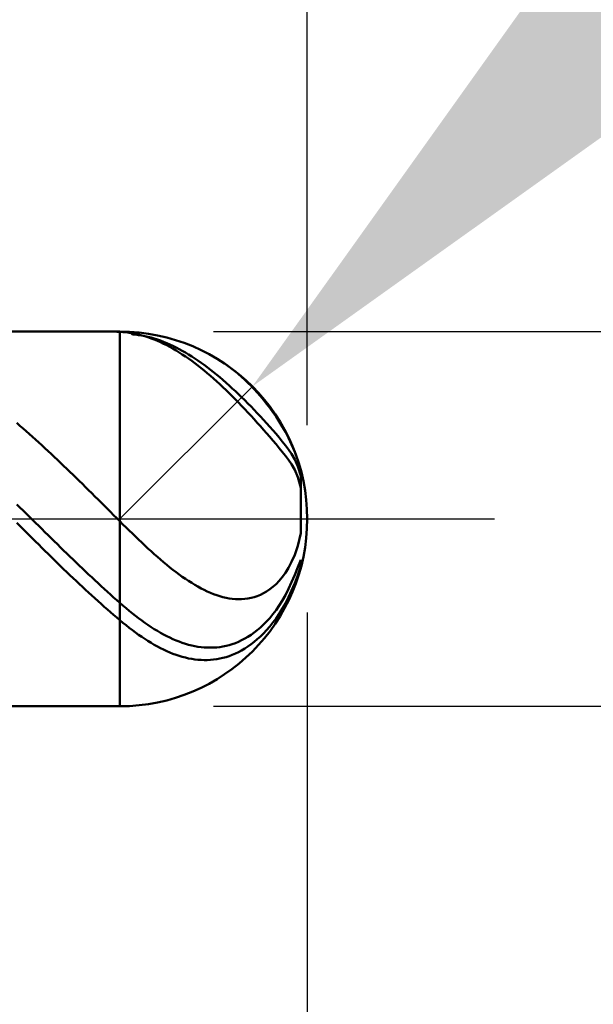
# Model space of a CAD drawing. Extents: x -20 to 110, y -35 to 45.
# Drawn here: x 68 to 72, y -3 to 3 of the extents above; entities that cross this region are included whole.
import ezdxf

# ---------------------------------------------------------------- set-up
doc = ezdxf.new("R2010")
doc.units = 0
doc.header["$MEASUREMENT"] = 0
doc.linetypes.add('LONGDASHDASH', pattern=[7, 4, -1, 1, -1])
doc.layers.get('Defpoints').update_dxf_attribs({"linetype": 'CONTINUOUS'})
for name, color, linetype, lineweight in [('1', 4, 'CONTINUOUS', 50), ('2', 7, 'CONTINUOUS', 25), ('4', 2, 'LONGDASHDASH', 25), ('CUT', 1, 'CONTINUOUS', 25), ('SK2', 7, 'CONTINUOUS', 25), ('SK4', 2, 'LONGDASHDASH', 25)]:
    doc.layers.add(name, color=color, linetype=linetype, lineweight=lineweight)
doc.styles.add('Monospac821 BT', font='txt', dxfattribs={"height": 3.5})
doc.dimstyles.get("Standard").update_dxf_attribs({"dimtxt": 3.5, "dimasz": 3, "dimexe": 1, "dimexo": 0.5, "dimgap": 0.8, "dimtad": 1, "dimtoh": 1, "dimzin": 1, "dimdsep": 46, "dimtxsty": 'Monospac821 BT', "dimcen": 2.5, "dimadec": 1, "dimazin": 0, "dimtfac": 1, "dimtdec": 4, "dimtix": 1, "dimtmove": 1, "dimatfit": 3, "dimfxl": 1, "dimtolj": 1, "dimtzin": 1, "dimarcsym": 0})

# ---------------------------------------------------------------- blocks, each defined once
blk = doc.blocks.new('*D0')
at = {"layer": 'Defpoints', "color": 0}
for p in [(70, 38), (0, 2.3), (70, 0)]:
    blk.add_point(p, dxfattribs=at)
at = {"layer": 'SK2', "color": 0, "lineweight": -2}
for p, q in [((0, 2.8), (0, 39)), ((70, 0.5), (70, 39)), ((3, 38), (67, 38))]:
    blk.add_line(p, q, dxfattribs=at)
at = {"layer": 'SK2', "color": 0}
for points in [[(3, 38.5), (3, 37.5), (0, 38)], [(67, 37.5), (67, 38.5), (70, 38)]]:
    blk.add_solid(points, dxfattribs=at)
at = {"layer": 'SK2', "color": 0, "linetype": 'ByBlock', "insert": (35, 40.61125), "char_height": 3.5, "attachment_point": 5}
blk.add_mtext('\\A1;70', dxfattribs=at)
blk = doc.blocks.new('*D4')
at = {"layer": '2', "color": 0, "lineweight": -2}
for p, q in [((77, 8), (71.8284, 2.8284)), ((82.3255, 8), (77, 8)), ((69, 0), (69.7071, 0.7071))]:
    blk.add_line(p, q, dxfattribs=at)
at = {"layer": '2', "color": 0}
blk.add_solid([(71.4749, 3.182), (72.182, 2.4749), (69.7071, 0.7071)], dxfattribs=at)
at = {"layer": 'Defpoints', "color": 0}
for p in [(69.7071, 0.7071), (69, 0)]:
    blk.add_point(p, dxfattribs=at)
at = {"layer": '2', "color": 0, "linetype": 'ByBlock', "insert": (80.0627, 10.5605), "char_height": 3.5, "attachment_point": 5}
blk.add_mtext('\\A1;R1', dxfattribs=at)
blk = doc.blocks.new('*D5')
at = {"layer": '2', "color": 0, "lineweight": -2}
for p, q in [((107, 1), (107, 14.186)), ((107, 4), (107, 7)), ((69.5, 1), (108, 1)), ((107, 1), (107, -1)), ((69.5, -1), (108, -1)), ((107, -4), (107, -7))]:
    blk.add_line(p, q, dxfattribs=at)
at = {"layer": '2', "color": 0}
for points in [[(106.5, 4), (107.5, 4), (107, 1)], [(107.5, -4), (106.5, -4), (107, -1)]]:
    blk.add_solid(points, dxfattribs=at)
at = {"layer": 'Defpoints', "color": 0}
for p in [(69, 1), (69, -1), (107, -1)]:
    blk.add_point(p, dxfattribs=at)
at = {"layer": '2', "color": 0, "linetype": 'ByBlock', "insert": (104.338, 10.593), "char_height": 3.5, "attachment_point": 5, "rotation": 90}
blk.add_mtext('\\A1;%%c2', dxfattribs=at)
blk = doc.blocks.new('*D6')
at = {"layer": '2', "color": 0, "lineweight": -2}
for p, q in [((70, -0.5), (70, -16)), ((67, -1.5), (67, -16)), ((64, -15), (61, -15)), ((70, -15), (67, -15)), ((70, -15), (80.043, -15)), ((73, -15), (76, -15))]:
    blk.add_line(p, q, dxfattribs=at)
at = {"layer": '2', "color": 0}
for points in [[(64, -15.5), (64, -14.5), (67, -15)], [(73, -14.5), (73, -15.5), (70, -15)]]:
    blk.add_solid(points, dxfattribs=at)
at = {"layer": 'Defpoints', "color": 0}
for p in [(70, 0), (67, -1), (67, -15)]:
    blk.add_point(p, dxfattribs=at)
at = {"layer": '2', "color": 0, "linetype": 'ByBlock', "insert": (78.0215, -12.38875), "char_height": 3.5, "attachment_point": 5}
blk.add_mtext('\\A1;3', dxfattribs=at)
blk = doc.blocks.new('*D8')
at = {"layer": '2', "color": 0, "lineweight": -2}
for p, q in [((70, -0.5), (70, -24)), ((65.7, -1.475), (65.7, -24)), ((65.7, -23), (49.6055, -23)), ((62.7, -23), (59.7, -23)), ((70, -23), (65.7, -23)), ((73, -23), (76, -23))]:
    blk.add_line(p, q, dxfattribs=at)
at = {"layer": '2', "color": 0}
for points in [[(62.7, -23.5), (62.7, -22.5), (65.7, -23)], [(73, -22.5), (73, -23.5), (70, -23)]]:
    blk.add_solid(points, dxfattribs=at)
at = {"layer": 'Defpoints', "color": 0}
for p in [(70, 0), (65.7, -0.975), (65.7, -23)]:
    blk.add_point(p, dxfattribs=at)
at = {"layer": '2', "color": 0, "linetype": 'ByBlock', "insert": (54.65275, -20.38875), "char_height": 3.5, "attachment_point": 5}
blk.add_mtext('\\A1;4.3', dxfattribs=at)
blk = doc.blocks.new('*D9')
at = {"layer": '2', "color": 0, "lineweight": -2}
for p, q in [((70, -0.5), (70, -32)), ((45, -1.86), (45, -32)), ((67, -31), (48, -31))]:
    blk.add_line(p, q, dxfattribs=at)
at = {"layer": '2', "color": 0}
for points in [[(48, -30.5), (48, -31.5), (45, -31)], [(67, -31.5), (67, -30.5), (70, -31)]]:
    blk.add_solid(points, dxfattribs=at)
at = {"layer": 'Defpoints', "color": 0}
for p in [(70, 0), (45, -1.36), (45, -31)]:
    blk.add_point(p, dxfattribs=at)
at = {"layer": '2', "color": 0, "linetype": 'ByBlock', "insert": (57.5, -28.38875), "char_height": 3.5, "attachment_point": 5}
blk.add_mtext('\\A1;25', dxfattribs=at)
blk = doc.blocks.new('*D14')
at = {"layer": '2', "color": 0, "lineweight": -2}
for p, q in [((38.2, 3.5), (38.2, 31)), ((70, 0.5), (70, 31)), ((67, 30), (41.2, 30))]:
    blk.add_line(p, q, dxfattribs=at)
at = {"layer": '2', "color": 0}
for points in [[(41.2, 30.5), (41.2, 29.5), (38.2, 30)], [(67, 29.5), (67, 30.5), (70, 30)]]:
    blk.add_solid(points, dxfattribs=at)
at = {"layer": 'Defpoints', "color": 0}
for p in [(38.2, 30), (38.2, 3), (70, 0)]:
    blk.add_point(p, dxfattribs=at)
at = {"layer": '2', "color": 0, "linetype": 'ByBlock', "insert": (54.1, 32.61125), "char_height": 3.5, "attachment_point": 5}
blk.add_mtext('\\A1;31.8', dxfattribs=at)

msp = doc.modelspace()

# ---------------------------------------------------------------- linework, layer by layer
at = {"layer": '1'}
for p, q in [((69, 1), (67, 1)), ((68.9528, 1), (68.9667, 0.9999)), ((68.9667, 0.9999), (68.9833, 0.9995)), ((68.9833, 0.9995), (69, 0.9989)), ((69, -1), (69, 1)), ((69, 0.9989), (69.0167, 0.9978)), ((69.0167, 0.9978), (69.0333, 0.9962)), ((69.0333, 0.9962), (69.05, 0.9941)), ((69.05, 0.9941), (69.0667, 0.9913)), ((69.053, 0.9986), (69.0667, 0.9853)), ((69.0667, 0.9913), (69.0833, 0.9881)), ((69.0667, 0.9853), (69.0833, 0.9837)), ((69.0833, 0.9881), (69.1, 0.9843)), ((69.0833, 0.9837), (69.1, 0.9815)), ((69.1, 0.9843), (69.1167, 0.98)), ((69.1, 0.9815), (69.1167, 0.9789)), ((69.1167, 0.98), (69.1333, 0.9752)), ((69.1167, 0.9789), (69.1333, 0.9757)), ((69.1333, 0.9757), (69.15, 0.9719)), ((69.1333, 0.9752), (69.15, 0.9698)), ((69.15, 0.9719), (69.1667, 0.9677)), ((69.15, 0.9698), (69.1667, 0.964)), ((69.1667, 0.9677), (69.1833, 0.9629)), ((69.1667, 0.964), (69.1833, 0.9576)), ((69.1833, 0.9629), (69.2, 0.9577)), ((69.1833, 0.9576), (69.2, 0.9507)), ((69.2, 0.9577), (69.2167, 0.9519)), ((69.2, 0.9507), (69.2167, 0.9433)), ((69.2167, 0.9519), (69.2333, 0.9456)), ((69.2167, 0.9433), (69.2333, 0.9355)), ((69.2333, 0.9456), (69.25, 0.9389)), ((69.2333, 0.9355), (69.25, 0.9271)), ((69.25, 0.9389), (69.2667, 0.9316)), ((69.25, 0.9271), (69.2667, 0.9183)), ((69.2667, 0.9316), (69.2833, 0.9239)), ((69.2667, 0.9183), (69.2833, 0.909)), ((69.2833, 0.9239), (69.3, 0.9157)), ((69.2833, 0.909), (69.3, 0.8992)), ((69.3, 0.9157), (69.3167, 0.9071)), ((69.3, 0.8992), (69.3167, 0.889)), ((69.3167, 0.9071), (69.3333, 0.8979)), ((69.3333, 0.8979), (69.35, 0.8884)), ((69.3167, 0.889), (69.3333, 0.8783)), ((69.3333, 0.8783), (69.35, 0.8672)), ((69.35, 0.8884), (69.3667, 0.8784)), ((69.35, 0.8672), (69.3667, 0.8557)), ((69.3667, 0.8784), (69.3833, 0.8679)), ((69.3667, 0.8557), (69.3833, 0.8438)), ((69.3833, 0.8679), (69.4, 0.8571)), ((69.3833, 0.8438), (69.4, 0.8314)), ((69.4, 0.8571), (69.4167, 0.8458)), ((69.4167, 0.8458), (69.4333, 0.8341)), ((69.4, 0.8314), (69.4167, 0.8186)), ((69.4167, 0.8186), (69.4333, 0.8055)), ((69.4333, 0.8341), (69.45, 0.8221)), ((69.4333, 0.8055), (69.45, 0.792)), ((69.45, 0.8221), (69.4667, 0.8096)), ((69.45, 0.792), (69.4667, 0.7781)), ((69.4667, 0.8096), (69.4833, 0.7968)), ((69.4833, 0.7968), (69.5, 0.7836)), ((69.5667, 0.8239), (69.5513, 0.8343)), ((69.5833, 0.812), (69.5667, 0.8239)), ((69.6, 0.7994), (69.5833, 0.812)), ((69.6167, 0.7862), (69.6, 0.7994)), ((69.4667, 0.7781), (69.4833, 0.7638)), ((69.4833, 0.7638), (69.5, 0.7492)), ((69.5, 0.7836), (69.5167, 0.77)), ((69.5, 0.7492), (69.5167, 0.7343)), ((69.5167, 0.77), (69.5333, 0.7561)), ((69.5333, 0.7561), (69.55, 0.7419)), ((69.55, 0.7419), (69.5667, 0.7273)), ((69.6333, 0.7723), (69.6167, 0.7862)), ((69.65, 0.7578), (69.6333, 0.7723)), ((69.6667, 0.7426), (69.65, 0.7578)), ((69.6833, 0.7267), (69.6667, 0.7426)), ((69.5167, 0.7343), (69.5333, 0.719)), ((69.5333, 0.719), (69.55, 0.7034)), ((69.55, 0.7034), (69.5667, 0.6875)), ((69.5667, 0.7273), (69.5833, 0.7124)), ((69.5667, 0.6875), (69.5833, 0.6713)), ((69.5833, 0.7124), (69.6, 0.6972)), ((69.6, 0.6972), (69.6167, 0.6817)), ((69.7, 0.71), (69.6833, 0.7267)), ((69.7167, 0.6926), (69.7, 0.71)), ((69.7333, 0.6744), (69.7167, 0.6926)), ((69.5833, 0.6713), (69.6, 0.6548)), ((69.6, 0.6548), (69.6167, 0.6381)), ((69.6167, 0.6817), (69.6333, 0.6659)), ((69.6167, 0.6381), (69.6333, 0.621)), ((69.6333, 0.6659), (69.65, 0.6498)), ((69.65, 0.6498), (69.6667, 0.6334)), ((69.6667, 0.6334), (69.6833, 0.6167)), ((69.75, 0.6554), (69.7333, 0.6744)), ((69.7667, 0.6356), (69.75, 0.6554)), ((69.7833, 0.6148), (69.7667, 0.6356)), ((69.6333, 0.621), (69.65, 0.6038)), ((69.65, 0.6038), (69.6667, 0.5862)), ((69.6667, 0.5862), (69.6833, 0.5685)), ((69.6833, 0.6167), (69.7, 0.5998)), ((69.7, 0.5998), (69.7167, 0.5826)), ((69.7167, 0.5826), (69.7333, 0.5652)), ((69.8, 0.593), (69.7833, 0.6148)), ((69.8167, 0.5701), (69.8, 0.593)), ((69.6833, 0.5685), (69.7, 0.5505)), ((69.7, 0.5505), (69.7167, 0.5322)), ((69.7167, 0.5322), (69.7333, 0.5138)), ((69.7333, 0.5652), (69.75, 0.5475)), ((69.75, 0.5475), (69.7667, 0.5295)), ((69.7667, 0.5295), (69.7833, 0.5112)), ((69.8333, 0.546), (69.8167, 0.5701)), ((69.85, 0.5205), (69.8333, 0.546)), ((68.4667, 0.4978), (68.45, 0.5122)), ((68.4833, 0.4833), (68.4667, 0.4978)), ((68.5, 0.4686), (68.4833, 0.4833)), ((69.7333, 0.5138), (69.75, 0.4952)), ((69.75, 0.4952), (69.7667, 0.4763)), ((69.7667, 0.4763), (69.7833, 0.4572)), ((69.7833, 0.5112), (69.8, 0.4925)), ((69.8, 0.4925), (69.8167, 0.4736)), ((69.8167, 0.4736), (69.8333, 0.4542)), ((69.8667, 0.4934), (69.85, 0.5205)), ((69.8833, 0.4644), (69.8667, 0.4934)), ((68.5167, 0.4538), (68.5, 0.4686)), ((68.5333, 0.4389), (68.5167, 0.4538)), ((68.55, 0.4239), (68.5333, 0.4389)), ((68.5667, 0.4087), (68.55, 0.4239)), ((69.7833, 0.4572), (69.8, 0.4379)), ((69.8, 0.4379), (69.8167, 0.4183)), ((69.8333, 0.4542), (69.85, 0.4344)), ((69.85, 0.4344), (69.8667, 0.414)), ((69.9, 0.4328), (69.8833, 0.4644)), ((69.9167, 0.3981), (69.9, 0.4328)), ((68.5833, 0.3934), (68.5667, 0.4087)), ((68.6, 0.3781), (68.5833, 0.3934)), ((68.6167, 0.3626), (68.6, 0.3781)), ((69.8167, 0.4183), (69.8333, 0.3985)), ((69.8333, 0.3985), (69.85, 0.3784)), ((69.85, 0.3784), (69.8667, 0.3579)), ((69.8667, 0.414), (69.8833, 0.3929)), ((69.8833, 0.3929), (69.9, 0.3708)), ((69.9, 0.3708), (69.9167, 0.3467)), ((69.9333, 0.3587), (69.9167, 0.3981)), ((68.6333, 0.347), (68.6167, 0.3626)), ((68.65, 0.3313), (68.6333, 0.347)), ((68.6667, 0.3156), (68.65, 0.3313)), ((68.6833, 0.2997), (68.6667, 0.3156)), ((69.8667, 0.3579), (69.8833, 0.3369)), ((69.8833, 0.3369), (69.9, 0.3154)), ((69.9, 0.3154), (69.9167, 0.2923)), ((69.9167, 0.3467), (69.9333, 0.3171)), ((69.9418, 0.3361), (69.9333, 0.3587)), ((69.9333, 0.3171), (69.95, 0.2795)), ((68.7, 0.2838), (68.6833, 0.2997)), ((68.7167, 0.2677), (68.7, 0.2838)), ((68.7333, 0.2516), (68.7167, 0.2677)), ((69.9167, 0.2923), (69.9333, 0.2626)), ((69.95, 0.2795), (69.9667, 0.2293)), ((68.75, 0.2355), (68.7333, 0.2516)), ((68.7667, 0.2192), (68.75, 0.2355)), ((68.7833, 0.203), (68.7667, 0.2192)), ((69.9333, 0.2626), (69.95, 0.223)), ((69.95, 0.223), (69.9667, 0.1653)), ((69.9667, 0.2293), (69.9667, 0.0233)), ((68.8, 0.1866), (68.7833, 0.203)), ((68.8167, 0.1702), (68.8, 0.1866)), ((68.8333, 0.1538), (68.8167, 0.1702)), ((69.9667, 0.1653), (69.9667, -0.0759)), ((69.9667, -0.0759), (69.9667, 0.1653)), ((68.85, 0.1373), (68.8333, 0.1538)), ((68.8667, 0.1207), (68.85, 0.1373)), ((68.8833, 0.1042), (68.8667, 0.1207)), ((68.45, 0.078), (68.4667, 0.0616)), ((68.4667, 0.0616), (68.4833, 0.0452)), ((68.9, 0.0876), (68.8833, 0.1042)), ((68.9167, 0.071), (68.9, 0.0876)), ((68.9333, 0.0543), (68.9167, 0.071)), ((68.95, 0.0377), (68.9333, 0.0543)), ((68.4833, 0.0452), (68.5, 0.0287)), ((68.5, 0.0287), (68.5167, 0.0123)), ((68.5167, 0.0123), (68.5333, -0.0042)), ((68.9667, 0.021), (68.95, 0.0377)), ((68.9833, 0.0044), (68.9667, 0.021)), ((69, -0.0123), (68.9833, 0.0044)), ((68.4667, -0.0375), (68.45, -0.0208)), ((68.4833, -0.0541), (68.4667, -0.0375)), ((68.5333, -0.0042), (68.55, -0.0206)), ((68.55, -0.0206), (68.5667, -0.0371)), ((68.5667, -0.0371), (68.5833, -0.0535)), ((69.0167, -0.0289), (69, -0.0123)), ((69.0333, -0.0455), (69.0167, -0.0289)), ((69.05, -0.0619), (69.0333, -0.0455)), ((68.5, -0.0707), (68.4833, -0.0541)), ((68.5167, -0.0874), (68.5, -0.0707)), ((68.5333, -0.1039), (68.5167, -0.0874)), ((68.55, -0.1205), (68.5333, -0.1039)), ((68.5833, -0.0535), (68.6, -0.07)), ((68.6, -0.07), (68.6167, -0.0864)), ((68.6167, -0.0864), (68.6333, -0.1028)), ((68.6333, -0.1028), (68.65, -0.1191)), ((69.0667, -0.0783), (69.05, -0.0619)), ((69.0833, -0.0945), (69.0667, -0.0783)), ((69.1, -0.1105), (69.0833, -0.0945)), ((69.9667, -0.0759), (69.95, -0.1439)), ((68.5667, -0.137), (68.55, -0.1205)), ((68.5833, -0.1535), (68.5667, -0.137)), ((68.6, -0.17), (68.5833, -0.1535)), ((68.65, -0.1191), (68.6667, -0.1354)), ((68.6667, -0.1354), (68.6833, -0.1517)), ((68.6833, -0.1517), (68.7, -0.168)), ((69.1167, -0.1264), (69.1, -0.1105)), ((69.1333, -0.142), (69.1167, -0.1264)), ((69.15, -0.1575), (69.1333, -0.142)), ((69.1667, -0.1728), (69.15, -0.1575)), ((69.95, -0.1439), (69.9333, -0.1919)), ((68.6167, -0.1864), (68.6, -0.17)), ((68.6333, -0.2027), (68.6167, -0.1864)), ((68.65, -0.219), (68.6333, -0.2027)), ((68.7, -0.168), (68.7167, -0.1842)), ((68.7167, -0.1842), (68.7333, -0.2003)), ((68.7333, -0.2003), (68.75, -0.2164)), ((69.1833, -0.1877), (69.1667, -0.1728)), ((69.2, -0.2025), (69.1833, -0.1877)), ((69.2167, -0.2169), (69.2, -0.2025)), ((69.9333, -0.1919), (69.9167, -0.2297)), ((68.6667, -0.2352), (68.65, -0.219)), ((68.6833, -0.2514), (68.6667, -0.2352)), ((68.7, -0.2675), (68.6833, -0.2514)), ((68.75, -0.2164), (68.7667, -0.2324)), ((68.7667, -0.2324), (68.7833, -0.2484)), ((68.7833, -0.2484), (68.8, -0.2643)), ((69.2333, -0.2311), (69.2167, -0.2169)), ((69.25, -0.2449), (69.2333, -0.2311)), ((69.2667, -0.2584), (69.25, -0.2449)), ((69.2833, -0.2715), (69.2667, -0.2584)), ((69.9, -0.2611), (69.8833, -0.2876)), ((69.9167, -0.2297), (69.9, -0.2611)), ((69.9333, -0.2979), (69.95, -0.2576)), ((69.95, -0.2576), (69.9667, -0.2174)), ((69.9667, -0.252), (69.95, -0.3008)), ((69.9667, -0.2174), (69.9667, -0.256)), ((69.9667, -0.252), (69.9667, -0.256)), ((69.9667, -0.256), (69.9667, -0.252)), ((68.7167, -0.2835), (68.7, -0.2675)), ((68.7333, -0.2995), (68.7167, -0.2835)), ((68.75, -0.3153), (68.7333, -0.2995)), ((68.7667, -0.3311), (68.75, -0.3153)), ((68.8, -0.2643), (68.8167, -0.2801)), ((68.8167, -0.2801), (68.8333, -0.2958)), ((68.8333, -0.2958), (68.85, -0.3115)), ((68.85, -0.3115), (68.8667, -0.3271)), ((69.3, -0.2843), (69.2833, -0.2715)), ((69.3167, -0.2966), (69.3, -0.2843)), ((69.3333, -0.3086), (69.3167, -0.2966)), ((69.35, -0.3201), (69.3333, -0.3086)), ((69.8667, -0.3105), (69.85, -0.3303)), ((69.8833, -0.2876), (69.8667, -0.3105)), ((69.9167, -0.3368), (69.9333, -0.2979)), ((69.95, -0.3008), (69.9333, -0.3433)), ((68.7833, -0.3468), (68.7667, -0.3311)), ((68.8, -0.3624), (68.7833, -0.3468)), ((68.8167, -0.3778), (68.8, -0.3624)), ((68.8667, -0.3271), (68.8833, -0.3426)), ((68.8833, -0.3426), (68.9, -0.358)), ((68.9, -0.358), (68.9167, -0.3732)), ((69.3667, -0.3311), (69.35, -0.3201)), ((69.3833, -0.3417), (69.3667, -0.3311)), ((69.4, -0.3518), (69.3833, -0.3417)), ((69.4167, -0.3614), (69.4, -0.3518)), ((69.4333, -0.3704), (69.4167, -0.3614)), ((69.8167, -0.3625), (69.8, -0.3755)), ((69.8333, -0.3475), (69.8167, -0.3625)), ((69.85, -0.3303), (69.8333, -0.3475)), ((69.9, -0.3739), (69.9167, -0.3368)), ((69.9333, -0.3433), (69.9167, -0.3822)), ((68.8333, -0.3932), (68.8167, -0.3778)), ((68.85, -0.4085), (68.8333, -0.3932)), ((68.8667, -0.4236), (68.85, -0.4085)), ((68.9167, -0.3732), (68.9333, -0.3884)), ((68.9333, -0.3884), (68.95, -0.4035)), ((68.95, -0.4035), (68.9667, -0.4185)), ((68.9667, -0.4185), (68.9833, -0.4333)), ((69.45, -0.3789), (69.4333, -0.3704)), ((69.4667, -0.3868), (69.45, -0.3789)), ((69.4833, -0.3941), (69.4667, -0.3868)), ((69.5, -0.4008), (69.4833, -0.3941)), ((69.5167, -0.4068), (69.5, -0.4008)), ((69.5333, -0.4122), (69.5167, -0.4068)), ((69.55, -0.4168), (69.5333, -0.4122)), ((69.5667, -0.4207), (69.55, -0.4168)), ((69.7167, -0.4171), (69.7, -0.4215)), ((69.7333, -0.4115), (69.7167, -0.4171)), ((69.75, -0.4047), (69.7333, -0.4115)), ((69.7667, -0.3965), (69.75, -0.4047)), ((69.7833, -0.3868), (69.7667, -0.3965)), ((69.8, -0.3755), (69.7833, -0.3868)), ((69.8667, -0.4364), (69.8833, -0.4069)), ((69.8833, -0.4069), (69.9, -0.3739)), ((69.9, -0.4183), (69.8833, -0.4507)), ((69.9167, -0.3822), (69.9, -0.4183)), ((68.8833, -0.4387), (68.8667, -0.4236)), ((68.9, -0.4536), (68.8833, -0.4387)), ((68.9167, -0.4684), (68.9, -0.4536)), ((68.9333, -0.483), (68.9167, -0.4684)), ((68.9833, -0.4333), (69, -0.4481)), ((69, -0.4481), (69.0167, -0.4626)), ((69.0167, -0.4626), (69.0333, -0.4767)), ((69.5833, -0.4239), (69.5667, -0.4207)), ((69.6, -0.4262), (69.5833, -0.4239)), ((69.6167, -0.4277), (69.6, -0.4262)), ((69.6333, -0.4284), (69.6167, -0.4277)), ((69.65, -0.4281), (69.6333, -0.4284)), ((69.6667, -0.4269), (69.65, -0.4281)), ((69.6833, -0.4247), (69.6667, -0.4269)), ((69.7, -0.4215), (69.6833, -0.4247)), ((69.8333, -0.487), (69.85, -0.4629)), ((69.85, -0.4629), (69.8667, -0.4364)), ((69.8833, -0.4507), (69.8667, -0.4799)), ((68.95, -0.4976), (68.9333, -0.483)), ((68.9667, -0.512), (68.95, -0.4976)), ((68.9833, -0.5262), (68.9667, -0.512)), ((69.0333, -0.4767), (69.05, -0.4906)), ((69.05, -0.4906), (69.0667, -0.5041)), ((69.0667, -0.5041), (69.0833, -0.5172)), ((69.0833, -0.5172), (69.1, -0.53)), ((69.8, -0.529), (69.8167, -0.5089)), ((69.8167, -0.5089), (69.8333, -0.487)), ((69.85, -0.5066), (69.8333, -0.531)), ((69.8667, -0.4799), (69.85, -0.5066)), ((69, -0.5403), (68.9833, -0.5262)), ((69.0167, -0.5542), (69, -0.5403)), ((69.0333, -0.5677), (69.0167, -0.5542)), ((69.05, -0.5808), (69.0333, -0.5677)), ((69.1, -0.53), (69.1167, -0.5423)), ((69.1167, -0.5423), (69.1333, -0.5543)), ((69.1333, -0.5543), (69.15, -0.5658)), ((69.15, -0.5658), (69.1667, -0.5769)), ((69.1667, -0.5769), (69.1833, -0.5875)), ((69.75, -0.5797), (69.7667, -0.5642)), ((69.7667, -0.5642), (69.7833, -0.5474)), ((69.7833, -0.5474), (69.8, -0.529)), ((69.8, -0.5742), (69.7833, -0.5933)), ((69.8167, -0.5535), (69.8, -0.5742)), ((69.8333, -0.531), (69.8167, -0.5535)), ((69.0667, -0.5936), (69.05, -0.5808)), ((69.0833, -0.606), (69.0667, -0.5936)), ((69.1, -0.6179), (69.0833, -0.606)), ((69.1167, -0.6295), (69.1, -0.6179)), ((69.1333, -0.6406), (69.1167, -0.6295)), ((69.1833, -0.5875), (69.2, -0.5977)), ((69.2, -0.5977), (69.2167, -0.6074)), ((69.2167, -0.6074), (69.2333, -0.6166)), ((69.2333, -0.6166), (69.25, -0.6253)), ((69.25, -0.6253), (69.2667, -0.6335)), ((69.6667, -0.639), (69.6833, -0.6293)), ((69.6833, -0.6293), (69.7, -0.6186)), ((69.7, -0.6186), (69.7167, -0.6068)), ((69.7167, -0.6068), (69.7333, -0.5939)), ((69.7333, -0.5939), (69.75, -0.5797)), ((69.75, -0.6274), (69.7333, -0.6425)), ((69.7667, -0.611), (69.75, -0.6274)), ((69.7833, -0.5933), (69.7667, -0.611)), ((69.15, -0.6513), (69.1333, -0.6406)), ((69.1667, -0.6616), (69.15, -0.6513)), ((69.1833, -0.6713), (69.1667, -0.6616)), ((69.2, -0.6806), (69.1833, -0.6713)), ((69.2167, -0.6894), (69.2, -0.6806)), ((69.2667, -0.6335), (69.2833, -0.6411)), ((69.2833, -0.6411), (69.3, -0.6483)), ((69.3, -0.6483), (69.3167, -0.6548)), ((69.3167, -0.6548), (69.3333, -0.6608)), ((69.3333, -0.6608), (69.35, -0.6662)), ((69.35, -0.6662), (69.3667, -0.6711)), ((69.3667, -0.6711), (69.3833, -0.6753)), ((69.3833, -0.6753), (69.4, -0.6789)), ((69.4, -0.6789), (69.4167, -0.6819)), ((69.4167, -0.6819), (69.4333, -0.6842)), ((69.5333, -0.6836), (69.55, -0.6809)), ((69.55, -0.6809), (69.5667, -0.6775)), ((69.5667, -0.6775), (69.5833, -0.6732)), ((69.5833, -0.6732), (69.6, -0.6682)), ((69.6, -0.6682), (69.6167, -0.6622)), ((69.6167, -0.6622), (69.6333, -0.6554)), ((69.6333, -0.6554), (69.65, -0.6477)), ((69.65, -0.6477), (69.6667, -0.639)), ((69.6833, -0.681), (69.6667, -0.6918)), ((69.7, -0.6692), (69.6833, -0.681)), ((69.7167, -0.6564), (69.7, -0.6692)), ((69.7333, -0.6425), (69.7167, -0.6564)), ((69.2333, -0.6976), (69.2167, -0.6894)), ((69.25, -0.7054), (69.2333, -0.6976)), ((69.2667, -0.7126), (69.25, -0.7054)), ((69.2833, -0.7193), (69.2667, -0.7126)), ((69.3, -0.7254), (69.2833, -0.7193)), ((69.3167, -0.731), (69.3, -0.7254)), ((69.3333, -0.7359), (69.3167, -0.731)), ((69.4333, -0.6842), (69.45, -0.6858)), ((69.45, -0.6858), (69.4667, -0.6868)), ((69.4667, -0.6868), (69.4833, -0.6871)), ((69.4833, -0.6871), (69.5, -0.6866)), ((69.5, -0.6866), (69.5167, -0.6855)), ((69.5167, -0.6855), (69.5333, -0.6836)), ((69.5833, -0.7316), (69.5667, -0.737)), ((69.6, -0.7254), (69.5833, -0.7316)), ((69.6167, -0.7183), (69.6, -0.7254)), ((69.6333, -0.7104), (69.6167, -0.7183)), ((69.65, -0.7015), (69.6333, -0.7104)), ((69.6667, -0.6918), (69.65, -0.7015)), ((69.35, -0.7403), (69.3333, -0.7359)), ((69.3667, -0.7441), (69.35, -0.7403)), ((69.3833, -0.7472), (69.3667, -0.7441)), ((69.4, -0.7497), (69.3833, -0.7472)), ((69.4167, -0.7516), (69.4, -0.7497)), ((69.4333, -0.7528), (69.4167, -0.7516)), ((69.45, -0.7534), (69.4333, -0.7528)), ((69.4667, -0.7532), (69.45, -0.7534)), ((69.4833, -0.7524), (69.4667, -0.7532)), ((69.5, -0.7508), (69.4833, -0.7524)), ((69.5167, -0.7485), (69.5, -0.7508)), ((69.5333, -0.7454), (69.5167, -0.7485)), ((69.55, -0.7416), (69.5333, -0.7454)), ((69.5667, -0.737), (69.55, -0.7416)), ((67, -1), (69, -1))]:
    msp.add_line(p, q, dxfattribs=at)
for start, end in [(0, 90), (270, 0)]:
    msp.add_arc((69, 0), 1, start, end, dxfattribs=at)
at = {"layer": '4'}
msp.add_line((38.2, 0), (70, 0), dxfattribs=at)
at = {"layer": 'CUT'}
for p, q in [((69, 1), (67, 1)), ((67, 0), (70, 0))]:
    msp.add_line(p, q, dxfattribs=at)
msp.add_arc((69, 0), 1, 0, 90, dxfattribs=at)
at = {"layer": 'SK4'}
msp.add_line((-1, 0), (71, 0), dxfattribs=at)

# ---------------------------------------------------------------- dimensions: what is measured, and where the dimension line sits
at = {"layer": '2'}
for base, p2, override, picture, middle in [((38.2, 30), (38.2, 3), {"dimtoh": 0, "dimdec": 1, "dimtmove": 0}, '*D14', (54.1, 30)), ((45, -31), (45, -1.36), {"dimtoh": 0, "dimdec": 0, "dimtmove": 0}, '*D9', (57.5, -31)), ((65.7, -23), (65.7, -0.975), {"dimtoh": 0, "dimdec": 1, "dimtmove": 0}, '*D8', (54.6528, -23)), ((67, -15), (67, -1), {"dimtoh": 0, "dimdec": 0, "dimtmove": 0}, '*D6', (78.0215, -15))]:
    dim = msp.add_linear_dim(base=base, p1=(70, 0), p2=p2, dimstyle='STANDARD', override=override, dxfattribs=at)
    dim.commit()
    dim.dimension.update_dxf_attribs({"geometry": picture, "text_midpoint": middle, "dimtype": 160})
dim = msp.add_linear_dim(base=(107, -1), p1=(69, 1), p2=(69, -1), angle=90, text='%%c<>', dimstyle='STANDARD', override={"dimtoh": 0, "dimdec": 0, "dimtmove": 0}, dxfattribs=at)
dim.commit()
dim.dimension.update_dxf_attribs({"geometry": '*D5', "text_midpoint": (107, 10.593), "dimtype": 160})
dim = msp.add_radius_dim(center=(69, 0), mpoint=(69.7071, 0.7071), dimstyle='STANDARD', override={"dimdec": 0, "dimtmove": 0}, dxfattribs=at)
dim.commit()
dim.dimension.update_dxf_attribs({"geometry": '*D4', "text_midpoint": (80.0627, 8), "dimtype": 164})
at = {"layer": 'SK2'}
dim = msp.add_linear_dim(base=(70, 38), p1=(0, 2.3), p2=(70, 0), dimstyle='STANDARD', override={"dimtoh": 0, "dimdec": 0, "dimtmove": 0}, dxfattribs=at)
dim.commit()
dim.dimension.update_dxf_attribs({"geometry": '*D0', "text_midpoint": (35, 38), "dimtype": 160})

doc.saveas('drawing.dxf')
